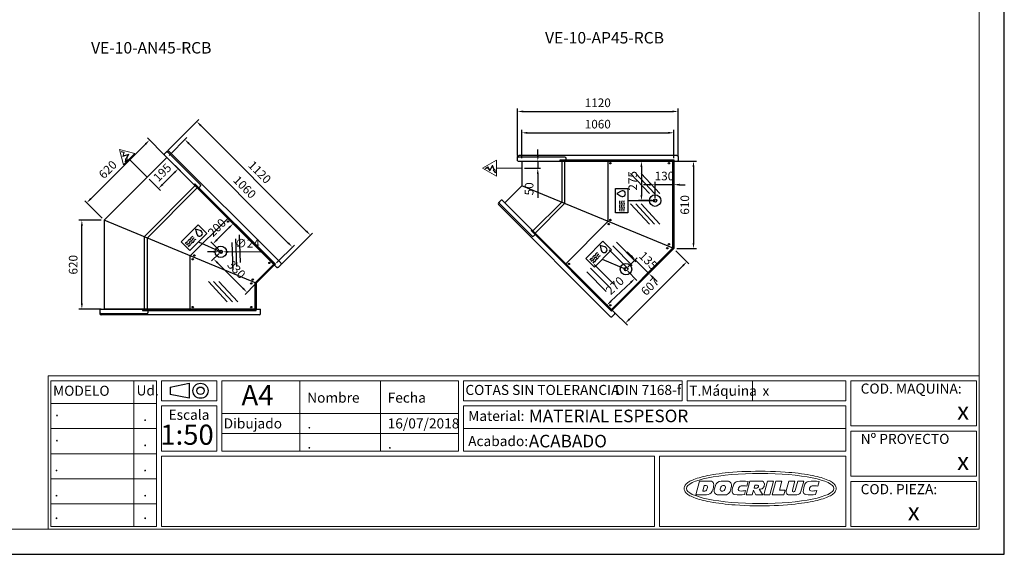
# Model space of a CAD drawing. Units: millimetres. Extents: x -18561 to 44242, y -6096 to 10614.
# Drawn here: x 37378 to 44242, y -6096 to -2369 of the extents above; entities that cross this region are included whole.
import ezdxf
from ezdxf.enums import TextEntityAlignment as Align

# ---------------------------------------------------------------- set-up
doc = ezdxf.new("R2010")
doc.units = ezdxf.units.MM
doc.linetypes.add('CENTERX2', pattern=[20.32, 12.7, -2.54, 2.54, -2.54])
for name, color, linetype in [('ACOTA', 2, 'Continuous'), ('ACOTA DESAGÜES', 2, 'Continuous'), ('ADESAGÜES', 10, 'Continuous'), ('Cristal', 131, 'Continuous'), ('LIMITS', 1, 'Continuous')]:
    doc.layers.add(name, color=color, linetype=linetype)
for name, color, linetype, lineweight in [('CAJETIN', 9, 'Continuous', 0), ('DATOS', 254, 'Continuous', 0), ('FORMATO', 180, 'Continuous', 0)]:
    doc.layers.add(name, color=color, linetype=linetype, lineweight=lineweight)
doc.styles.add('E1', font='isocp.shx')
doc.styles.add('SLDTEXTSTYLE3', font='TXT', dxfattribs={"width": 0.666667})
doc.dimstyles.new('SLDDIMSTYLE0', dxfattribs={"dimtxt": 2, "dimasz": 2, "dimexe": 0, "dimexo": 0.0625, "dimgap": 0.5, "dimtad": 1, "dimtih": 1, "dimtoh": 1, "dimlfac": 10, "dimzin": 12, "dimdsep": 46, "dimtxsty": 'SLDTEXTSTYLE3', "dimsah": 1, "dimcen": 0.09, "dimadec": 0, "dimazin": 0, "dimtfac": 1, "dimtofl": 0, "dimtmove": 0, "dimatfit": 3, "dimfxl": 0, "dimtolj": 1, "dimtzin": 12, "dimarcsym": 0})

# ---------------------------------------------------------------- blocks, each defined once
blk = doc.blocks.new('LOGO 3')
at = {"color": 176, "linetype": 'Continuous'}
for p, q in [((695.41, 221.8), (694.61, 218.8)), ((695.41, 221.8), (697.81, 221.8)), ((696.45, 220.82), (696.13, 219.65)), ((696.45, 220.82), (696.92, 220.82)), ((698.88, 220.83), (698.64, 219.93)), ((700.08, 220.49), (699.96, 220.02)), ((700.14, 221.8), (701.49, 221.8)), ((700.52, 220.82), (700.77, 220.82)), ((702.4, 220.62), (702.18, 219.81)), ((705.98, 221.73), (705.71, 220.71)), ((706.41, 221.8), (708.91, 221.8)), ((707.47, 220.9), (707.31, 220.3)), ((707.47, 220.9), (708.08, 220.9)), ((710.22, 221.8), (709.41, 218.8)), ((711.51, 221.8), (710.22, 221.8)), ((710.71, 218.8), (711.51, 221.8)), ((712.03, 221.8), (711.23, 218.8)), ((713.32, 221.8), (712.03, 221.8)), ((712.8, 219.85), (713.32, 221.8)), ((714.88, 221.8), (714.31, 219.67)), ((716.17, 221.8), (714.88, 221.8)), ((716.17, 221.8), (715.64, 219.82)), ((716.79, 221.8), (716.25, 219.79)), ((718.09, 221.8), (716.79, 221.8)), ((717.49, 219.58), (718.09, 221.8)), ((721.43, 221.73), (721.16, 220.71)), ((694.61, 218.8), (696.96, 218.8)), ((696.13, 219.65), (696.57, 219.65)), ((699.51, 218.8), (701.01, 218.8)), ((700.25, 219.65), (700.5, 219.65)), ((701.06, 220.44), (700.93, 219.98)), ((705.22, 218.89), (705.46, 219.79)), ((705.61, 218.8), (706.91, 218.8)), ((706.91, 218.8), (707.18, 219.8)), ((707.18, 219.8), (707.71, 218.8)), ((707.31, 220.3), (707.91, 220.3)), ((707.71, 218.8), (709.21, 218.8)), ((709.21, 218.8), (708.38, 220.02)), ((709.41, 218.8), (710.71, 218.8)), ((711.23, 218.8), (713.76, 218.8)), ((714.04, 219.85), (712.8, 219.85)), ((713.76, 218.8), (714.04, 219.85)), ((720.67, 218.89), (720.91, 219.79))]:
    blk.add_line(p, q, dxfattribs=at)
at = {"color": 176, "linetype": 'CENTERX2'}
blk.add_line((706.41, 221.8), (705.61, 218.8), dxfattribs=at)
at = {"color": 176, "linetype": 'Continuous', "flags": 128}
blk.add_lwpolyline([(725.13, 220.2), (725.11, 220.38), (725.07, 220.56), (725, 220.74), (724.91, 220.9), (724.8, 221.04), (724.68, 221.18), (724.51, 221.34), (724.32, 221.49), (724.11, 221.63), (723.88, 221.77), (723.63, 221.9), (723.32, 222.04), (722.99, 222.17), (722.64, 222.31), (722.28, 222.43), (721.87, 222.56), (721.45, 222.67), (721.01, 222.79), (720.54, 222.89), (720.05, 223), (719.47, 223.11), (718.87, 223.22), (718.24, 223.32), (717.59, 223.41), (716.91, 223.5), (716.23, 223.58), (715.53, 223.65), (714.82, 223.71), (714.09, 223.77), (713.03, 223.84), (711.95, 223.86), (710.85, 223.9), (709.74, 223.93), (708.63, 223.94), (707.62, 223.93), (706.61, 223.91), (705.61, 223.91), (704.62, 223.86), (703.65, 223.8), (702.69, 223.73), (701.76, 223.65), (701.05, 223.58), (700.35, 223.5), (699.68, 223.41), (699.02, 223.32), (698.39, 223.22), (697.78, 223.11), (697.2, 223), (696.71, 222.89), (696.23, 222.78), (695.78, 222.67), (695.35, 222.55), (694.95, 222.42), (694.58, 222.3), (694.23, 222.17), (693.91, 222.04), (693.61, 221.9), (693.36, 221.77), (693.13, 221.63), (692.92, 221.49), (692.73, 221.34), (692.56, 221.18), (692.43, 221.04), (692.33, 220.9), (692.24, 220.74), (692.17, 220.56), (692.13, 220.38), (692.11, 220.2), (692.13, 220.01), (692.17, 219.83), (692.24, 219.66), (692.33, 219.5), (692.43, 219.35), (692.56, 219.21), (692.73, 219.05), (692.92, 218.91), (693.13, 218.76), (693.36, 218.63), (693.61, 218.5), (693.91, 218.36), (694.24, 218.22), (694.6, 218.09), (694.98, 217.96), (695.38, 217.84), (695.8, 217.72), (696.25, 217.61), (696.71, 217.5), (697.2, 217.4), (697.78, 217.28), (698.39, 217.18), (699.02, 217.08), (699.67, 216.98), (700.34, 216.9), (701.03, 216.82), (701.72, 216.75), (702.44, 216.68), (703.17, 216.62), (704.23, 216.56), (705.31, 216.5), (706.41, 216.46), (707.52, 216.44), (708.63, 216.43), (709.64, 216.44), (710.65, 216.46), (711.65, 216.49), (712.64, 216.53), (713.61, 216.59), (714.56, 216.66), (715.5, 216.74), (716.21, 216.82), (716.9, 216.9), (717.58, 216.98), (718.23, 217.08), (718.87, 217.18), (719.47, 217.28), (720.05, 217.4), (720.55, 217.5), (721.02, 217.61), (721.47, 217.73), (721.9, 217.85), (722.29, 217.97), (722.66, 218.1), (723.01, 218.23), (723.33, 218.36), (723.63, 218.5), (723.88, 218.63), (724.11, 218.76), (724.32, 218.91), (724.51, 219.05), (724.68, 219.21), (724.8, 219.35), (724.91, 219.5), (725, 219.66), (725.07, 219.83), (725.11, 220.01), (725.13, 220.2)], dxfattribs=at)
at = {"color": 176, "linetype": 'Continuous'}
for centre, radius, start, end in [((696.92, 220.57), 0.25, 2.1147, 90), ((695.97, 220.54), 1.2, 325.0866, 2.1147), ((697.81, 221.12), 0.675, 13.3344, 90), ((694.25, 221.31), 4.3, 336.8931, 351.1524), ((696.87, 220.9), 1.65, 351.1524, 13.3344), ((700.14, 220.5), 1.3, 90, 165), ((700.52, 220.37), 0.45, 90, 165), ((700.77, 220.52), 0.3, 345, 90), ((701.49, 220.86), 0.939, 345, 90), ((706.54, 219.48), 4, 155.8709, 179.7749), ((703.81, 220.71), 1, 99.0364, 155.8709), ((704.91, 213.8), 8, 82.2834, 99.0364), ((704.62, 220.02), 0.75, 98.2621, 183.6933), ((704.98, 217.54), 3.25, 76.966, 98.2621), ((707.91, 220.65), 0.35, 270, 349.4708), ((708.08, 220.72), 0.175, 11.9043, 90), ((707.81, 220.67), 0.45, 349.4708, 11.9043), ((708.91, 221.17), 0.625, 8.6243, 90), ((708.66, 220.87), 0.825, 289.0389, 330.1699), ((708.3, 221.08), 1.25, 330.1699, 8.6243), ((722, 219.48), 4, 155.8709, 179.7749), ((719.26, 220.71), 1, 99.0364, 155.8709), ((720.36, 213.8), 8, 82.2834, 99.0364), ((720.07, 220.02), 0.75, 98.2621, 183.6933), ((720.43, 217.54), 3.25, 76.966, 98.2621), ((696.57, 220.12), 0.475, 270, 325.0866), ((696.96, 220.15), 1.35, 270, 336.8931), ((699.51, 219.7), 0.9, 165, 270), ((700.25, 219.95), 0.3, 165, 270), ((700.5, 220.1), 0.45, 270, 345), ((701.01, 219.8), 1, 270, 301.2458), ((700.77, 220.19), 1.46, 301.2458, 345), ((703.17, 219.5), 0.625, 179.7749, 260.8351), ((704.11, 225.3), 6.5, 260.8351, 279.8899), ((704.19, 219.99), 0.325, 183.6933, 264.5185), ((704.5, 223.15), 3.5, 264.5185, 286.0159), ((708.51, 221.32), 1.3, 264.4412, 289.0389), ((715.08, 219.47), 0.8, 165, 213.3512), ((714.75, 219.25), 0.4, 213.3512, 264.268), ((715.71, 228.8), 10, 264.268, 275.2288), ((716.03, 219.71), 0.4, 165, 184.6818), ((715.83, 219.7), 0.2, 184.6818, 258.3493), ((715.87, 219.89), 0.4, 258.3493, 345), ((716.53, 219.83), 1, 275.2288, 345), ((718.62, 219.5), 0.625, 179.7749, 260.8351), ((719.56, 225.3), 6.5, 260.8351, 279.8899), ((719.64, 219.99), 0.325, 183.6933, 264.5185), ((719.95, 223.15), 3.5, 264.5185, 286.0159)]:
    blk.add_arc(centre, radius, start, end, dxfattribs=at)
blk.add_ellipse((708.63, 220.2), major_axis=(16.02, 0), ratio=0.20399, dxfattribs=at)
blk = doc.blocks.new('*D890')
at = {"layer": 'ACOTA DESAGÜES', "color": 0, "lineweight": -2}
for p, q in [((475995, -110234.1), (476079.9, -110149.1)), ((476149.1, -110161.7), (476094.1, -110106.7)), ((476007.6, -110303.2), (475952.5, -110248.2))]:
    blk.add_line(p, q, dxfattribs=at)
at = {"layer": 'ACOTA DESAGÜES', "color": 0}
for points in [[(476075.2, -110144.4), (476084.7, -110153.8), (476108.2, -110120.8)], [(475990.2, -110229.4), (475999.7, -110238.8), (475966.7, -110262.4)]]:
    blk.add_solid(points, dxfattribs=at)
at = {"layer": 'Defpoints', "color": 0}
for p in [(476108.2, -110120.8), (476163.3, -110175.8), (476021.7, -110317.4)]:
    blk.add_point(p, dxfattribs=at)
at = {"layer": 'ACOTA DESAGÜES', "color": 7, "insert": (475994.7, -110148.8), "char_height": 60, "attachment_point": 5, "rotation": 45, "style": 'E1'}
blk.add_mtext('\\A1;200', dxfattribs=at)
blk = doc.blocks.new('*D891')
at = {"layer": 'ACOTA DESAGÜES', "color": 0, "lineweight": -2}
for p, q in [((475969.9, -110316.9), (475929.9, -110316.5)), ((476009.9, -110317.2), (476033.6, -110317.4)), ((476300.5, -110319.8), (476073.6, -110317.8))]:
    blk.add_line(p, q, dxfattribs=at)
at = {"layer": 'ACOTA DESAGÜES', "color": 0}
for points in [[(475970, -110310.2), (475969.8, -110323.5), (476009.9, -110317.2)], [(476073.6, -110311.1), (476073.5, -110324.5), (476033.6, -110317.4)]]:
    blk.add_solid(points, dxfattribs=at)
at = {"layer": 'Defpoints', "color": 0}
for p in [(476009.9, -110317.2), (476033.6, -110317.4)]:
    blk.add_point(p, dxfattribs=at)
at = {"layer": 'ACOTA DESAGÜES', "color": 7, "insert": (476207.6, -110258.5), "char_height": 60, "attachment_point": 5, "rotation": 359.49458, "style": 'E1'}
blk.add_mtext('\\A1;∅24', dxfattribs=at)
blk = doc.blocks.new('*D892')
at = {"layer": 'ACOTA DESAGÜES', "color": 0, "lineweight": -2}
for p, q in [((476007.6, -110331.5), (475957.8, -110381.3)), ((476000.2, -110395.5), (476176.6, -110571.9)), ((476262.5, -110542.6), (476190.8, -110614.3))]:
    blk.add_line(p, q, dxfattribs=at)
at = {"layer": 'ACOTA DESAGÜES', "color": 0}
for points in [[(476004.9, -110390.7), (475995.5, -110400.2), (475971.9, -110367.2)], [(476181.4, -110567.2), (476171.9, -110576.6), (476204.9, -110600.2)]]:
    blk.add_solid(points, dxfattribs=at)
at = {"layer": 'Defpoints', "color": 0}
for p in [(476021.7, -110317.4), (476276.7, -110528.4), (476204.9, -110600.2)]:
    blk.add_point(p, dxfattribs=at)
at = {"layer": 'ACOTA DESAGÜES', "color": 7, "insert": (476131.2, -110440.9), "char_height": 60, "attachment_point": 5, "rotation": 315, "style": 'E1'}
blk.add_mtext('\\A1;330', dxfattribs=at)
blk = doc.blocks.new('*D893')
at = {"layer": 'ACOTA DESAGÜES', "color": 0, "lineweight": -2}
for p, q in [((475660.8, -109673.4), (475739.9, -109752.4)), ((475522.8, -109811.4), (475601.9, -109890.4)), ((475616, -109848), (475697.4, -109766.6))]:
    blk.add_line(p, q, dxfattribs=at)
at = {"layer": 'ACOTA DESAGÜES', "color": 0}
for points in [[(475692.7, -109761.9), (475702.2, -109771.3), (475725.7, -109738.3)], [(475611.3, -109843.3), (475620.7, -109852.7), (475587.7, -109876.3)]]:
    blk.add_solid(points, dxfattribs=at)
at = {"layer": 'Defpoints', "color": 0}
for p in [(475646.7, -109659.3), (475725.7, -109738.3), (475508.7, -109797.3)]:
    blk.add_point(p, dxfattribs=at)
at = {"layer": 'ACOTA DESAGÜES', "color": 7, "insert": (475614, -109764.5), "char_height": 60, "attachment_point": 5, "rotation": 45, "style": 'E1'}
blk.add_mtext('\\A1;195', dxfattribs=at)
blk = doc.blocks.new('*D885')
at = {"layer": 'ACOTA DESAGÜES', "color": 0, "lineweight": -2}
for p, q in [((479049.7, -109940.5), (479049.7, -109829.7)), ((479180.2, -109951.2), (479180.2, -109829.7)), ((479009.7, -109849.7), (478969.7, -109849.7)), ((479180.2, -109849.7), (479049.7, -109849.7)), ((479220.2, -109849.7), (479260.2, -109849.7))]:
    blk.add_line(p, q, dxfattribs=at)
at = {"layer": 'ACOTA DESAGÜES', "color": 0}
for points in [[(479009.7, -109843), (479009.7, -109856.3), (479049.7, -109849.7)], [(479220.2, -109843), (479220.2, -109856.3), (479180.2, -109849.7)]]:
    blk.add_solid(points, dxfattribs=at)
at = {"layer": 'Defpoints', "color": 0}
for p in [(479049.7, -109849.7), (479049.7, -109960.5), (479180.2, -109971.2)]:
    blk.add_point(p, dxfattribs=at)
at = {"layer": 'ACOTA DESAGÜES', "color": 7, "insert": (479114.9, -109789.2), "char_height": 60, "attachment_point": 5, "style": 'E1'}
blk.add_mtext('\\A1;130', dxfattribs=at)
blk = doc.blocks.new('*D886')
at = {"layer": 'ACOTA DESAGÜES', "color": 0, "lineweight": -2}
for p, q in [((479058, -109685.2), (478934.5, -109685.2)), ((478954.5, -109725.2), (478954.5, -109920.5)), ((479029.7, -109960.5), (478934.5, -109960.5))]:
    blk.add_line(p, q, dxfattribs=at)
at = {"layer": 'ACOTA DESAGÜES', "color": 0}
for points in [[(478947.8, -109725.2), (478961.1, -109725.2), (478954.5, -109685.2)], [(478947.8, -109920.5), (478961.1, -109920.5), (478954.5, -109960.5)]]:
    blk.add_solid(points, dxfattribs=at)
at = {"layer": 'Defpoints', "color": 0}
for p in [(479078, -109685.2), (478954.5, -109960.5), (479049.7, -109960.5)]:
    blk.add_point(p, dxfattribs=at)
at = {"layer": 'ACOTA DESAGÜES', "color": 7, "insert": (478894, -109822.8), "char_height": 60, "attachment_point": 5, "rotation": 90, "style": 'E1'}
blk.add_mtext('\\A1;275', dxfattribs=at)
blk = doc.blocks.new('*D889')
at = {"layer": 'ACOTA DESAGÜES', "color": 0, "lineweight": -2}
for p, q in [((478860.4, -110453), (478922.4, -110517.8)), ((478879.7, -110531), (478742.2, -110662.3)), ((478665.2, -110639.6), (478727.1, -110704.4))]:
    blk.add_line(p, q, dxfattribs=at)
at = {"layer": 'ACOTA DESAGÜES', "color": 0}
for points in [[(478875.1, -110526.2), (478884.3, -110535.8), (478908.6, -110503.4)], [(478737.6, -110657.5), (478746.9, -110667.2), (478713.3, -110690)]]:
    blk.add_solid(points, dxfattribs=at)
at = {"layer": 'Defpoints', "color": 0}
for p in [(478846.6, -110438.5), (478651.3, -110625.1), (478713.3, -110690)]:
    blk.add_point(p, dxfattribs=at)
at = {"layer": 'ACOTA DESAGÜES', "color": 7, "insert": (478769.2, -110552.9), "char_height": 60, "attachment_point": 5, "rotation": 43.70139, "style": 'E1'}
blk.add_mtext('\\A1;270', dxfattribs=at)
blk = doc.blocks.new('*D887')
at = {"layer": 'ACOTA DESAGÜES', "color": 0, "lineweight": -2}
for p, q in [((478883.3, -110345.1), (478855, -110316.9)), ((478860.7, -110424.3), (478925.7, -110359.3)), ((478911.6, -110373.4), (479006.9, -110468.7)), ((478956, -110519.6), (479021, -110454.6)), ((479035.2, -110497), (479063.5, -110525.3))]:
    blk.add_line(p, q, dxfattribs=at)
at = {"layer": 'ACOTA DESAGÜES', "color": 0}
for points in [[(478888, -110340.4), (478878.6, -110349.9), (478911.6, -110373.4)], [(479039.9, -110492.3), (479030.5, -110501.7), (479006.9, -110468.7)]]:
    blk.add_solid(points, dxfattribs=at)
at = {"layer": 'Defpoints', "color": 0}
for p in [(478846.6, -110438.5), (479006.9, -110468.7), (478941.9, -110533.8)]:
    blk.add_point(p, dxfattribs=at)
at = {"layer": 'ACOTA DESAGÜES', "color": 7, "insert": (479002, -110378.3), "char_height": 60, "attachment_point": 5, "rotation": 315, "style": 'E1'}
blk.add_mtext('\\A1;135', dxfattribs=at)
blk = doc.blocks.new('*D888')
at = {"layer": 'ACOTA DESAGÜES', "color": 0, "lineweight": -2}
for p, q in [((478231.9, -109645.2), (478231.9, -109605.2)), ((478140.1, -109685.2), (478251.9, -109685.2)), ((478231.9, -109685.2), (478231.9, -109735)), ((478140.1, -109735), (478251.9, -109735)), ((478231.9, -109775), (478231.9, -109942))]:
    blk.add_line(p, q, dxfattribs=at)
at = {"layer": 'ACOTA DESAGÜES', "color": 0}
for points in [[(478225.2, -109645.2), (478238.5, -109645.2), (478231.9, -109685.2)], [(478225.2, -109775), (478238.5, -109775), (478231.9, -109735)]]:
    blk.add_solid(points, dxfattribs=at)
at = {"layer": 'Defpoints', "color": 0}
for p in [(478120.1, -109685.2), (478231.9, -109685.2), (478120.1, -109735)]:
    blk.add_point(p, dxfattribs=at)
at = {"layer": 'ACOTA DESAGÜES', "color": 7, "insert": (478171.4, -109878.5), "char_height": 60, "attachment_point": 5, "rotation": 90, "style": 'E1'}
blk.add_mtext('\\A1;50', dxfattribs=at)
blk = doc.blocks.new('*D995')
at = {"layer": 'ACOTA', "color": 0, "lineweight": -2}
for p, q in [((41957.8, -3355.2), (42094.9, -3355.2)), ((42074.9, -3395.2), (42074.9, -3925.5)), ((41957.8, -3965.5), (42094.9, -3965.5))]:
    blk.add_line(p, q, dxfattribs=at)
at = {"layer": 'ACOTA', "color": 0}
for points in [[(42068.2, -3395.2), (42081.6, -3395.2), (42074.9, -3355.2)], [(42068.2, -3925.5), (42081.6, -3925.5), (42074.9, -3965.5)]]:
    blk.add_solid(points, dxfattribs=at)
at = {"layer": 'Defpoints', "color": 0}
for p in [(41937.8, -3355.2), (41937.8, -3965.5), (42074.9, -3965.5)]:
    blk.add_point(p, dxfattribs=at)
at = {"layer": 'ACOTA', "color": 7, "insert": (42014.4, -3660.4), "char_height": 60, "attachment_point": 5, "rotation": 90, "style": 'E1'}
blk.add_mtext('\\A1;610', dxfattribs=at)
blk = doc.blocks.new('*D996')
at = {"layer": 'ACOTA', "color": 0, "lineweight": -2}
for p, q in [((41951.9, -3979.6), (42043, -4070.7)), ((42000.6, -4084.8), (41627.9, -4457.5)), ((41522.7, -4408.9), (41613.8, -4499.9))]:
    blk.add_line(p, q, dxfattribs=at)
at = {"layer": 'ACOTA', "color": 0}
for points in [[(41995.9, -4080.1), (42005.3, -4089.6), (42028.9, -4056.6)], [(41623.2, -4452.8), (41632.6, -4462.2), (41599.6, -4485.8)]]:
    blk.add_solid(points, dxfattribs=at)
at = {"layer": 'Defpoints', "color": 0}
for p in [(41937.8, -3965.5), (41508.6, -4394.7), (41599.6, -4485.8)]:
    blk.add_point(p, dxfattribs=at)
at = {"layer": 'ACOTA', "color": 7, "insert": (41771.5, -4228.4), "char_height": 60, "attachment_point": 5, "rotation": 45, "style": 'E1'}
blk.add_mtext('\\A1;607', dxfattribs=at)
blk = doc.blocks.new('*D997')
at = {"layer": 'ACOTA', "color": 0, "lineweight": -2}
for p, q in [((37946.6, -3767.7), (37790.9, -3767.7)), ((37810.9, -4347.6), (37810.9, -3807.7)), ((37946.6, -4387.6), (37790.9, -4387.6))]:
    blk.add_line(p, q, dxfattribs=at)
at = {"layer": 'ACOTA', "color": 0}
for points in [[(37804.2, -3807.7), (37817.6, -3807.7), (37810.9, -3767.7)], [(37804.2, -4347.6), (37817.6, -4347.6), (37810.9, -4387.6)]]:
    blk.add_solid(points, dxfattribs=at)
at = {"layer": 'Defpoints', "color": 0}
for p in [(37810.9, -3767.7), (37966.6, -3767.7), (37966.6, -4387.6)]:
    blk.add_point(p, dxfattribs=at)
at = {"layer": 'ACOTA', "color": 7, "insert": (37750.4, -4077.7), "char_height": 60, "attachment_point": 5, "rotation": 90, "style": 'E1'}
blk.add_mtext('\\A1;620', dxfattribs=at)
blk = doc.blocks.new('*D998')
at = {"layer": 'ACOTA', "color": 0, "lineweight": -2}
for p, q in [((38390.5, -3315.5), (38268.8, -3193.7)), ((37873.1, -3617.7), (38254.6, -3236.2)), ((37952.4, -3753.6), (37830.7, -3631.8))]:
    blk.add_line(p, q, dxfattribs=at)
at = {"layer": 'ACOTA', "color": 0}
for points in [[(38249.9, -3231.4), (38259.3, -3240.9), (38282.9, -3207.9)], [(37868.4, -3613), (37877.8, -3622.4), (37844.8, -3646)]]:
    blk.add_solid(points, dxfattribs=at)
at = {"layer": 'Defpoints', "color": 0}
for p in [(38282.9, -3207.9), (38404.7, -3329.6), (37966.6, -3767.7)]:
    blk.add_point(p, dxfattribs=at)
at = {"layer": 'ACOTA', "color": 7, "insert": (37991.3, -3413.9), "char_height": 60, "attachment_point": 5, "rotation": 44.99959, "style": 'E1'}
blk.add_mtext('\\A1;620', dxfattribs=at)
blk = doc.blocks.new('*D999')
at = {"layer": 'ACOTA', "color": 0, "lineweight": -2}
for p, q in [((38418.5, -3315.2), (38543, -3190.6)), ((38557.1, -3233.1), (39250.2, -3926.1)), ((39168.1, -4064.7), (39292.6, -3940.2))]:
    blk.add_line(p, q, dxfattribs=at)
at = {"layer": 'ACOTA', "color": 0}
for points in [[(38561.9, -3228.3), (38552.4, -3237.8), (38528.9, -3204.8)], [(39254.9, -3921.3), (39245.4, -3930.8), (39278.4, -3954.3)]]:
    blk.add_solid(points, dxfattribs=at)
at = {"layer": 'Defpoints', "color": 0}
for p in [(38404.3, -3329.3), (39278.4, -3954.3), (39153.9, -4078.9)]:
    blk.add_point(p, dxfattribs=at)
at = {"layer": 'ACOTA', "color": 7, "insert": (38946.4, -3536.8), "char_height": 60, "attachment_point": 5, "rotation": 315.00011, "style": 'E1'}
blk.add_mtext('\\A1;1060', dxfattribs=at)
blk = doc.blocks.new('*D1000')
at = {"layer": 'ACOTA', "color": 0, "lineweight": -2}
for p, q in [((40877.7, -3335.2), (40877.7, -3137.9)), ((41937.8, -3335.2), (41937.8, -3137.9)), ((40917.7, -3157.9), (41897.8, -3157.9))]:
    blk.add_line(p, q, dxfattribs=at)
at = {"layer": 'ACOTA', "color": 0}
for points in [[(40917.7, -3151.2), (40917.7, -3164.6), (40877.7, -3157.9)], [(41897.8, -3151.2), (41897.8, -3164.6), (41937.8, -3157.9)]]:
    blk.add_solid(points, dxfattribs=at)
at = {"layer": 'Defpoints', "color": 0}
for p in [(41937.8, -3157.9), (40877.7, -3355.2), (41937.8, -3355.2)]:
    blk.add_point(p, dxfattribs=at)
at = {"layer": 'ACOTA', "color": 7, "insert": (41407.8, -3097.4), "char_height": 60, "attachment_point": 5, "rotation": 359.9999, "style": 'E1'}
blk.add_mtext('\\A1;1060', dxfattribs=at)
blk = doc.blocks.new('*D1033')
at = {"layer": 'ACOTA', "color": 0, "lineweight": -2}
for p, q in [((38410.1, -3281.2), (38626.1, -3065.2)), ((39375.7, -3843), (38640.2, -3107.6)), ((39202.1, -4073.1), (39418.1, -3857.1))]:
    blk.add_line(p, q, dxfattribs=at)
at = {"layer": 'ACOTA', "color": 0}
for points in [[(38645, -3102.9), (38635.5, -3112.3), (38612, -3079.3)], [(39380.4, -3838.2), (39370.9, -3847.7), (39403.9, -3871.2)]]:
    blk.add_solid(points, dxfattribs=at)
at = {"layer": 'Defpoints', "color": 0}
for p in [(38612, -3079.3), (38395.9, -3295.3), (39187.9, -4087.3)]:
    blk.add_point(p, dxfattribs=at)
at = {"layer": 'ACOTA', "color": 7, "insert": (39050.7, -3432.5), "char_height": 60, "attachment_point": 5, "rotation": 315.00158, "style": 'E1'}
blk.add_mtext('\\A1;1120', dxfattribs=at)
blk = doc.blocks.new('*D1034')
at = {"layer": 'ACOTA', "color": 0, "lineweight": -2}
for p, q in [((40847.8, -3317.2), (40847.8, -2989)), ((40887.8, -3009), (41927.8, -3009)), ((41967.8, -3317.1), (41967.8, -2989))]:
    blk.add_line(p, q, dxfattribs=at)
at = {"layer": 'ACOTA', "color": 0}
for points in [[(40887.8, -3002.3), (40887.8, -3015.7), (40847.8, -3009)], [(41927.8, -3002.3), (41927.8, -3015.6), (41967.8, -3009)]]:
    blk.add_solid(points, dxfattribs=at)
at = {"layer": 'Defpoints', "color": 0}
for p in [(41967.8, -3009), (40847.8, -3337.2), (41967.8, -3337.1)]:
    blk.add_point(p, dxfattribs=at)
at = {"layer": 'ACOTA', "color": 7, "insert": (41407.8, -2948.5), "char_height": 60, "attachment_point": 5, "rotation": 0.00162, "style": 'E1'}
blk.add_mtext('\\A1;1120', dxfattribs=at)
blk = doc.blocks.new('COSTADOIZQUIERDO-VE-10-RC-P')
for p, q in [((450353.2, -93975.1), (450353.2, -92873.1)), ((450388, -92864.1), (450362.2, -92864.1)), ((450393.2, -92867.1), (450393.2, -93981.2)), ((450393.2, -93161.2), (450385.2, -93161.2)), ((450385.2, -93161.2), (450385.2, -93954.9)), ((450385.2, -93954.9), (450393.2, -93954.9))]:
    blk.add_line(p, q)
at = {"linetype": 'Continuous'}
for p, q in [((450363.2, -92873.1), (450363.2, -93191.9)), ((450391.9, -92866.8), (450390.1, -92865)), ((450390.1, -92865), (450390.1, -92865)), ((450393.2, -92867.1), (450392.6, -92867.1)), ((450372.2, -93200.9), (450385.2, -93200.9)), ((450362.2, -93984.1), (450388, -93984.1)), ((450390.1, -93983.3), (450391.9, -93981.5)), ((450392.6, -93981.2), (450393.2, -93981.2))]:
    blk.add_line(p, q, dxfattribs=at)
for centre, radius, start, end in [((450362.2, -92873.1), 9, 90, 180), ((450372.2, -92873.1), 9, 90, 180), ((450388, -92867.1), 3, 45.11088, 89.99987), ((450392.6, -92866.1), 1.01, 225.35566, 269.77182), ((450392.6, -92866.1), 1.01, 225.3585, 269.76332), ((450372.2, -93191.9), 9, 180, 270), ((450362.2, -93975.1), 9, 180, 270), ((450388, -93981.1), 3, 270, 315.24104), ((450392.6, -93982.2), 1, 90, 135.24104)]:
    blk.add_arc(centre, radius, start, end, dxfattribs=at)
blk = doc.blocks.new('VE-10-AN45-RCB-P')
for p, q in [((475208.4, -110097.5), (475646.7, -109659.3)), ((476396.3, -110408.8), (475646.7, -109659.3)), ((475486.8, -110212.8), (475843.5, -109856.1)), ((475858.2, -109870.8), (475507.5, -110221.4)), ((475208.4, -110097.5), (475208.4, -110717.6)), ((476268.5, -110536.6), (475208.4, -110097.5)), ((475809.5, -110346.5), (476071.7, -110084.3)), ((475486.8, -110212.8), (475486.8, -110717.6)), ((475507.5, -110221.4), (475507.5, -110717.6)), ((475809.5, -110717.6), (475809.5, -110346.5)), ((476390.6, -110403.2), (476260.5, -110533.3)), ((476396.3, -110408.8), (476268.5, -110536.6)), ((476260.5, -110717.6), (476260.5, -110533.3)), ((476268.5, -110536.6), (476268.5, -110717.6)), ((476268.5, -110717.6), (475208.4, -110717.6))]:
    blk.add_line(p, q)
at = {"color": 7, "linetype": 'Continuous'}
for centre in [(476073.1, -110106.9), (475826.5, -110369.4), (475837.7, -110342.4), (476361.3, -110395.1), (476245.2, -110511.2), (476234, -110538.2), (475826.5, -110702.6), (476234, -110702.6)]:
    blk.add_circle(centre, 5, dxfattribs=at)
at = {"layer": 'ADESAGÜES', "linetype": 'Continuous', "lineweight": 15}
for p, q in [((475344.3, -109712.1), (475315.4, -109604)), ((475423.5, -109632.8), (475315.4, -109604)), ((475327.2, -109620.3), (475344.8, -109624.3)), ((475327.9, -109617.3), (475348.4, -109622.1)), ((475348.4, -109622.1), (475342.3, -109648.6)), ((475344.8, -109624.3), (475338.2, -109653)), ((475338.2, -109653), (475374.1, -109642.4)), ((475342.3, -109648.6), (475380.3, -109637.5)), ((475344.3, -109712.1), (475423.5, -109632.8)), ((475374.1, -109642.4), (475363.3, -109666.7)), ((475380.3, -109637.5), (475366.2, -109667.6)), ((475508.7, -109797.3), (475383.9, -109672.5))]:
    blk.add_line(p, q, dxfattribs=at)
at = {"layer": 'ADESAGÜES', "color": 1}
blk.add_line((475865.5, -110249), (476021.7, -110317.4), dxfattribs=at)
at = {"layer": 'ADESAGÜES', "linetype": 'Continuous', "lineweight": 15}
blk.add_lwpolyline([(475366.2, -109667.6), (475370.5, -109668.9), (475356.2, -109689.4), (475358.9, -109665.3), (475363.3, -109666.7)], dxfattribs=at)
at = {"layer": 'ADESAGÜES', "color": 1, "linetype": 'Continuous'}
blk.add_lwpolyline([(475744.9, -110248.8), (475865.2, -110128.5), (475925.6, -110188.9), (475805.3, -110309.2)], close=True, dxfattribs=at)
blk.add_lwpolyline([(475878.9, -110169.3), (475845.2, -110160), (475854, -110193.8)], dxfattribs=at)
at = {"layer": 'ADESAGÜES'}
for radius in [40, 12]:
    blk.add_circle((476021.7, -110317.4), radius, dxfattribs=at)
at = {"layer": 'ADESAGÜES', "color": 1, "linetype": 'Continuous'}
for centre, radius, start, end in [((475873.6, -110188.8), 20.2, 194.18011, 74.91086), ((475806.9, -110245.2), 14, 93.18969, 176.81031), ((475816.9, -110255.9), 14, 93.18969, 176.81031), ((475805.7, -110224.3), 7, 273.18969, 356.81031), ((475826.7, -110225.4), 14, 89.75359, 176.81031), ((475815.8, -110234.9), 7, 273.18969, 356.81031), ((475836.7, -110236.1), 14, 89.75359, 176.81031), ((475846.9, -110246.2), 14, 89.75359, 176.81031), ((475787.1, -110265), 14, 93.18969, 164.62518), ((475797.1, -110275.7), 14, 93.18969, 164.62518), ((475785.9, -110244.1), 7, 273.18969, 356.81031), ((475807.3, -110285.8), 14, 93.18969, 164.62518), ((475796, -110254.7), 7, 273.18969, 356.81031), ((475806.2, -110264.9), 7, 273.18969, 356.81031), ((475827.1, -110266), 14, 93.18969, 176.81031), ((475826, -110245.1), 7, 273.18969, 356.81031)]:
    blk.add_arc(centre, radius, start, end, dxfattribs=at)
at = {"layer": 'Cristal'}
for p, q in [((476134.4, -110418.8), (476127.3, -110226)), ((476160.2, -110393), (476153.1, -110200.1)), ((476108.5, -110444.7), (476101.4, -110251.9)), ((475935.2, -110525.2), (476066.6, -110665.6)), ((475971.8, -110525.2), (476103.1, -110665.6)), ((476008.4, -110525.2), (476139.7, -110665.6))]:
    blk.add_line(p, q, dxfattribs=at)
at = {"layer": 'ACOTA DESAGÜES', "color": 2}
dim = blk.add_linear_dim(base=(475725.7, -109738.3), p1=(475508.7, -109797.3), p2=(475646.7, -109659.3), angle=45, dimstyle='SLDDIMSTYLE0', override={"dimscale": 20, "dimtxt": 3, "dimexe": 1, "dimexo": 1, "dimgap": 1.524, "dimtih": 0, "dimtoh": 0, "dimdec": 0, "dimlfac": 1, "dimtxsty": 'E1', "dimclrt": 7, "dimtofl": 1}, dxfattribs=at)
dim.commit()
dim.dimension.update_dxf_attribs({"geometry": '*D893', "text_midpoint": (475656.7, -109807.3), "dimtype": 128})
for base, p2, angle, picture, middle in [((476108.2, -110120.8), (476163.3, -110175.8), 45, '*D890', (475994.7, -110148.8)), ((476204.9, -110600.2), (476276.7, -110528.4), 135, '*D892', (476131.2, -110440.9))]:
    dim = blk.add_linear_dim(base=base, p1=(476021.7, -110317.4), p2=p2, angle=angle, dimstyle='SLDDIMSTYLE0', override={"dimscale": 20, "dimtxt": 3, "dimexe": 1, "dimexo": 1, "dimgap": 1.524, "dimtih": 0, "dimtoh": 0, "dimdec": 0, "dimlfac": 1, "dimtxsty": 'E1', "dimclrt": 7, "dimtofl": 1}, dxfattribs=at)
    dim.commit()
    dim.dimension.update_dxf_attribs({"geometry": picture, "text_midpoint": middle})
dim = blk.add_diameter_dim_2p(p1=(476009.9, -110317.2), p2=(476033.6, -110317.4), dimstyle='SLDDIMSTYLE0', override={"dimscale": 20, "dimtxt": 3, "dimexe": 1, "dimexo": 1, "dimgap": 1.524, "dimtih": 0, "dimtoh": 0, "dimdec": 0, "dimlfac": 1, "dimtxsty": 'E1', "dimclrt": 7, "dimtofl": 1}, dxfattribs=at)
dim.commit()
dim.dimension.update_dxf_attribs({"geometry": '*D891', "text_midpoint": (476207.6, -110258.5)})
blk = doc.blocks.new('VE-10-AP45-RCB-P')
for p, q in [((478120.1, -109685.2), (479180.2, -109685.2)), ((478120.1, -109685.2), (478120.1, -109856.4)), ((478398.5, -109685.2), (478398.4, -109971.6)), ((478419.2, -109685.2), (478419.2, -109980.3)), ((478721.2, -109685.2), (478721.2, -110105.3)), ((479172.2, -109685.2), (479172.2, -110292.2)), ((479180.2, -109685.2), (479180.2, -110295.5)), ((478001.3, -109975.1), (478120.1, -109856.4)), ((479180.2, -110295.5), (478120.1, -109856.4)), ((478001.3, -109975.1), (478750.9, -110724.7)), ((478198.2, -110172), (478398.4, -109971.6)), ((478212.8, -110186.6), (478419.2, -109980.1)), ((478426.4, -110400.2), (478721.2, -110105.3)), ((478745.3, -110719.1), (479172.2, -110292.2)), ((478750.9, -110724.7), (479180.2, -110295.5))]:
    blk.add_line(p, q)
at = {"color": 7, "linetype": 'Continuous'}
for centre in [(478738.2, -109700.2), (479145.7, -109700.2), (478738.2, -110096), (478726.6, -110124), (479134.1, -110292.8), (479145.7, -110264.7), (478449, -110401.6), (478737.2, -110689.7)]:
    blk.add_circle(centre, 5, dxfattribs=at)
at = {"layer": 'ADESAGÜES', "linetype": 'Continuous', "lineweight": 15}
for p, q in [((477943.6, -109679), (477846.7, -109735)), ((477943.6, -109791), (477943.6, -109679)), ((477943.6, -109791), (477846.7, -109735)), ((477865, -109735.6), (477882.9, -109724.4)), ((477866.6, -109738.2), (477882, -109728.6)), ((477882, -109728.6), (477897.5, -109753.5)), ((477882.9, -109724.4), (477897.4, -109747.6)), ((477897.4, -109747.6), (477916.3, -109712.8)), ((477897.5, -109753.5), (477915.5, -109720.7)), ((477915.5, -109720.7), (477925, -109745.5)), ((477916.3, -109712.8), (477927.6, -109744.1)), ((478120.1, -109735), (477943.6, -109735))]:
    blk.add_line(p, q, dxfattribs=at)
at = {"layer": 'ADESAGÜES', "color": 1}
for p, q in [((478859.2, -109960.5), (479049.7, -109960.5)), ((478680.1, -110369.7), (478846.6, -110438.5))]:
    blk.add_line(p, q, dxfattribs=at)
at = {"layer": 'ADESAGÜES', "linetype": 'Continuous', "lineweight": 15}
blk.add_lwpolyline([(477927.6, -109744.1), (477931.6, -109742), (477936, -109766.5), (477920.9, -109747.7), (477925, -109745.5)], dxfattribs=at)
at = {"layer": 'ADESAGÜES', "color": 1, "linetype": 'Continuous'}
for points in [[(478773.7, -110045.5), (478773.7, -109875.4), (478859.2, -109875.4), (478859.2, -110045.5)], [(478685.6, -110242.8), (478565.8, -110363.6), (478626.5, -110423.8), (478746.3, -110303)]]:
    blk.add_lwpolyline(points, close=True, dxfattribs=at)
for points in [[(478812.3, -109894.6), (478781.9, -109911.8), (478812, -109929.5)], [(478699.6, -110283.4), (478665.9, -110274.1), (478674.7, -110307.9)]]:
    blk.add_lwpolyline(points, dxfattribs=at)
at = {"layer": 'ADESAGÜES'}
for centre, radius in [((479049.7, -109960.5), 40), ((479049.7, -109960.5), 12), ((478846.6, -110438.5), 40), ((478846.6, -110438.5), 12)]:
    blk.add_circle(centre, radius, dxfattribs=at)
at = {"layer": 'ADESAGÜES', "color": 1, "linetype": 'Continuous'}
for centre, radius, start, end in [((478822.4, -109912.1), 20.2, 239.18011, 119.91086), ((478815.1, -109971.2), 14, 134.75359, 221.81031), ((478829.7, -109971.6), 14, 134.75359, 221.81031), ((478844.1, -109971.6), 14, 134.75359, 221.81031), ((478815.1, -109999.2), 14, 138.18969, 221.81031), ((478815.1, -110027.2), 14, 138.18969, 209.62518), ((478799.4, -109985.2), 7, 318.18969, 41.81031), ((478799.4, -110013.2), 7, 318.18969, 41.81031), ((478829.7, -109999.6), 14, 138.18969, 221.81031), ((478829.7, -110027.6), 14, 138.18969, 209.62518), ((478814.1, -109985.6), 7, 318.18969, 41.81031), ((478814.1, -110013.6), 7, 318.18969, 41.81031), ((478844.1, -109999.6), 14, 138.18969, 221.81031), ((478844.1, -110027.6), 14, 138.18969, 209.62518), ((478828.5, -109985.6), 7, 318.18969, 41.81031), ((478828.5, -110013.6), 7, 318.18969, 41.81031), ((478694.3, -110303), 20.2, 194.18011, 74.91086), ((478607.8, -110379.1), 14, 93.18969, 164.62518), ((478617.8, -110389.8), 14, 93.18969, 164.62518), ((478606.6, -110358.2), 7, 273.18969, 356.81031), ((478627.6, -110359.3), 14, 93.18969, 176.81031), ((478616.7, -110368.8), 7, 273.18969, 356.81031), ((478637.6, -110370), 14, 93.18969, 176.81031), ((478626.4, -110338.4), 7, 273.18969, 356.81031), ((478647.4, -110339.5), 14, 89.75359, 176.81031), ((478647.8, -110380.2), 14, 93.18969, 176.81031), ((478636.5, -110349), 7, 273.18969, 356.81031), ((478657.4, -110350.2), 14, 89.75359, 176.81031), ((478646.6, -110359.2), 7, 273.18969, 356.81031), ((478667.6, -110360.4), 14, 89.75359, 176.81031), ((478628, -110399.9), 14, 93.18969, 164.62518), ((478626.8, -110379), 7, 273.18969, 356.81031)]:
    blk.add_arc(centre, radius, start, end, dxfattribs=at)
at = {"layer": 'Cristal'}
for p, q in [((479010, -109911.7), (478878.7, -109770.4)), ((479046.6, -109911.7), (478915.3, -109770.4)), ((479083.2, -109911.7), (478951.9, -109770.4)), ((479010, -110125.3), (478878.7, -109983.9)), ((479046.6, -110125.3), (478915.3, -109983.9)), ((479083.2, -110125.3), (478951.9, -109983.9)), ((478864.8, -110438.9), (478728.4, -110302.6)), ((478890.6, -110413.1), (478754.3, -110276.7)), ((478916.5, -110387.2), (478780.2, -110250.9)), ((478735.4, -110568.3), (478599.1, -110432)), ((478761.3, -110542.5), (478624.9, -110406.1)), ((478709.6, -110594.2), (478573.2, -110457.8))]:
    blk.add_line(p, q, dxfattribs=at)
at = {"layer": 'ACOTA DESAGÜES', "color": 2}
for base, p1, p2, angle, picture, middle, dimtype in [((478231.9, -109685.2), (478120.1, -109735), (478120.1, -109685.2), 90, '*D888', (478231.9, -109878.5), 128), ((479006.9, -110468.7), (478846.6, -110438.5), (478941.9, -110533.8), 315, '*D887', (478959.2, -110421.1), 129)]:
    dim = blk.add_linear_dim(base=base, p1=p1, p2=p2, angle=angle, dimstyle='SLDDIMSTYLE0', override={"dimscale": 20, "dimtxt": 3, "dimexe": 1, "dimexo": 1, "dimgap": 1.524, "dimtih": 0, "dimtoh": 0, "dimdec": 0, "dimlfac": 1, "dimtxsty": 'E1', "dimclrt": 7, "dimtofl": 1}, dxfattribs=at)
    dim.commit()
    dim.dimension.update_dxf_attribs({"geometry": picture, "text_midpoint": middle, "dimtype": dimtype})
dim = blk.add_linear_dim(base=(478954.5, -109960.5), p1=(479078, -109685.2), p2=(479049.7, -109960.5), angle=90, dimstyle='SLDDIMSTYLE0', override={"dimscale": 20, "dimtxt": 3, "dimexe": 1, "dimexo": 1, "dimgap": 1.524, "dimtih": 0, "dimtoh": 0, "dimdec": 0, "dimlfac": 1, "dimtxsty": 'E1', "dimclrt": 7, "dimtofl": 1}, dxfattribs=at)
dim.commit()
dim.dimension.update_dxf_attribs({"geometry": '*D886', "text_midpoint": (478894, -109822.8)})
dim = blk.add_linear_dim(base=(479049.7263, -109849.659), p1=(479180.1602, -109971.1663), p2=(479049.7263, -109960.4622), dimstyle='SLDDIMSTYLE0', override={"dimscale": 20, "dimtxt": 3, "dimexe": 1, "dimexo": 1, "dimgap": 1.524, "dimtih": 0, "dimtoh": 0, "dimdec": 0, "dimlfac": 1, "dimtxsty": 'E1', "dimclrt": 7, "dimtofl": 1}, dxfattribs=at)
dim.commit()
dim.dimension.update_dxf_attribs({"geometry": '*D885', "text_midpoint": (479114.9433, -109849.659), "dimtype": 128})
dim = blk.add_aligned_dim(p1=(478846.6, -110438.5), p2=(478651.3, -110625.1), distance=89.7, dimstyle='SLDDIMSTYLE0', override={"dimscale": 20, "dimtxt": 3, "dimexe": 1, "dimexo": 1, "dimgap": 1.524, "dimtih": 0, "dimtoh": 0, "dimdec": 0, "dimlfac": 1, "dimtxsty": 'E1', "dimclrt": 7, "dimtofl": 1}, dxfattribs=at)
dim.commit()
dim.dimension.update_dxf_attribs({"geometry": '*D889', "text_midpoint": (478769.2, -110552.9)})

msp = doc.modelspace()

# ---------------------------------------------------------------- linework, layer by layer
at = {"color": 4}
for p, q in [((38427.6, -4930), (38559.1, -4903.7)), ((38427.6, -4930), (38427.6, -4982.6)), ((38559.1, -4903.7), (38559.1, -5008.9)), ((38559.1, -5008.9), (38427.6, -4982.6))]:
    msp.add_line(p, q, dxfattribs=at)
for radius in [52.6, 26.3]:
    msp.add_circle((38638.1, -4956.3), radius, dxfattribs=at)
at = {"layer": 'CAJETIN'}
for q in [(44066.5, -4851.1), (37576.9, -5921)]:
    msp.add_line((37576.9, -4851.1), q, dxfattribs=at)
at = {"layer": 'CAJETIN', "color": 10}
for p, q in [((38173.3, -4886.1), (38173.3, -5903.4)), ((39330.9, -4886.1), (39330.9, -5377.2)), ((39892.1, -4886.1), (39892.1, -5377.2)), ((42485.7, -4886.1), (42485.7, -5026.5)), ((37594.5, -5044), (38331.1, -5044)), ((38787.2, -5114.2), (40435.9, -5114.2)), ((37594.5, -5219.4), (38331.1, -5219.4)), ((38787.1, -5254.5), (40435.9, -5254.5)), ((40470.9, -5219.4), (43136.9, -5219.4)), ((37594.5, -5394.8), (38331.1, -5394.8)), ((37594.5, -5570.2), (38331.1, -5570.2)), ((37594.5, -5745.6), (38331.1, -5745.6))]:
    msp.add_line(p, q, dxfattribs=at)
for points in [[(37594.5, -4886.1), (38331.1, -4886.1), (38331.1, -5903.4), (37594.5, -5903.4)], [(38366.2, -5026.5), (38752.1, -5026.5), (38752.1, -4886.1), (38366.2, -4886.1)], [(38787.2, -4886.1), (40435.9, -4886.1), (40435.9, -5377.2), (38787.2, -5377.2)], [(40470.9, -4886.1), (41996.9, -4886.1), (41996.9, -5026.5), (40470.9, -5026.5)], [(42031.9, -4886.1), (43136.9, -4886.1), (43136.9, -5026.5), (42031.9, -5026.5)], [(43172, -4886.1), (44049, -4886.1), (44049, -5201.8), (43172, -5201.8)], [(38366.2, -5377.2), (38752.1, -5377.2), (38752.1, -5061.5), (38366.2, -5061.5)], [(40470.9, -5061.5), (43136.9, -5061.5), (43136.9, -5377.2), (40470.9, -5377.2)], [(43172, -5236.9), (44049, -5236.9), (44049, -5552.6), (43172, -5552.6)], [(38366.2, -5412.3), (41803.9, -5412.3), (41803.9, -5903.4), (38366.2, -5903.4)], [(41839, -5903.4), (43136.9, -5903.4), (43136.9, -5412.3), (41839, -5412.3)], [(43172, -5587.7), (44049, -5587.7), (44049, -5903.4), (43172, -5903.4)]]:
    msp.add_lwpolyline(points, close=True, dxfattribs=at)
at = {"layer": 'FORMATO'}
msp.add_lwpolyline([(33998.9, 568.6), (33998.9, -5921), (44066.5, -5921), (44066.5, 568.6)], close=True, dxfattribs=at)
at = {"layer": 'LIMITS'}
msp.add_lwpolyline([(33823.5, 1270.2), (33823.5, -6096.4), (44241.9, -6096.4), (44241.9, 1270.2)], close=True, dxfattribs=at)

# ---------------------------------------------------------------- block references
for name in ['VE-10-AN45-RCB-P', 'VE-10-AP45-RCB-P']:
    msp.add_blockref(name, (-437242.4, 106330))
at = {"xscale": -1}
for p, rotation in [((291194.4, 380832.8), 45), ((-52016.4, 447037.9), 90)]:
    msp.add_blockref('COSTADOIZQUIERDO-VE-10-RC-P', p, dxfattribs=dict(at, rotation=rotation))
for p, rotation in [((-343403.1, -256435.2), 44.99999999999999), ((-54928, -454780.8), 90)]:
    msp.add_blockref('COSTADOIZQUIERDO-VE-10-RC-P', p, dxfattribs=dict(rotation=rotation))
at = {"layer": 'FORMATO', "xscale": 32.0719246848, "yscale": 32.0719246848, "zscale": 32.0719246848}
msp.add_blockref('LOGO 3', (19812.9, -12699.7), dxfattribs=at)

# ---------------------------------------------------------------- texts
at = {"layer": 'CAJETIN', "color": 10, "style": 'E1'}
for s, height, p in [('MODELO', 70.16, (37610.2, -4956.3)), ('Ud.', 70.16, (38191.9, -4954)), ('COTAS SIN TOLERANCIA', 70.157, (40484.7, -4950.6)), ('DIN 7168-f', 70.16, (41528.3, -4950.6)), ('T.Máquina', 70.16, (42045.4, -4956.3)), ('COD. MAQUINA:', 70.157, (43240.5, -4940.9)), ('Nombre', 70.16, (39381.7, -5004.3)), ('Fecha', 70.16, (39942.9, -5004.3)), ('Escala', 70.16, (38415.3, -5123.6)), ('Dibujado', 70.16, (38799.4, -5183.9)), ('Material:', 70.16, (40504.2, -5131.7)), ('Acabado:', 70.16, (40504.2, -5307.1)), ('Nº PROYECTO', 70.157, (43240.5, -5291.7)), ('COD. PIEZA:', 70.157, (43240.5, -5642.4))]:
    msp.add_text(s, height=height, dxfattribs=at).set_placement(p, align=Align.MIDDLE_LEFT)
at = {"layer": 'DATOS', "color": 30, "style": 'E1'}
for s, height, p in [('VE-10-AP45-RCB', 80, (41454.8, -2495.2)), ('VE-10-AN45-RCB', 80, (38294.8, -2565.2)), ('x', 122.8, (43610.5, -5798.2))]:
    msp.add_text(s, height=height, dxfattribs=at).set_placement(p, align=Align.MIDDLE_CENTER)
at = {"layer": 'DATOS', "style": 'E1'}
for s, p in [('A4', (39035.3, -5005.4)), ('1:50', (38544.1, -5280.8))]:
    msp.add_text(s, height=140.31, dxfattribs=at).set_placement(p, align=Align.MIDDLE)
for s, height, p in [('x', 70.2, (42555.9, -4956.3)), ('.', 70.2, (37624.1, -5099.1)), ('16/07/2018', 70.16, (39942.9, -5183.9)), ('.', 70.2, (39383.5, -5184.3)), ('.', 70.2, (37624.1, -5274.4)), ('.', 70.2, (39383.5, -5324.6)), ('.', 70.2, (39944.8, -5324.6)), ('.', 70.2, (37620.8, -5482.5)), ('.', 70.2, (37620.8, -5657.9)), ('.', 70.2, (37620.8, -5815.7))]:
    msp.add_text(s, height=height, dxfattribs=at).set_placement(p, align=Align.MIDDLE_LEFT)
at = {"layer": 'DATOS', "color": 30, "style": 'E1'}
for p in [(43996.3, -5096.6), (43996.3, -5447.4)]:
    msp.add_text('x', height=122.8, dxfattribs=at).set_placement(p, align=Align.MIDDLE_RIGHT)
for s, height, p in [('MATERIAL ESPESOR', 87.697, (40927, -5131.7)), ('ACABADO', 87.7, (40927, -5307.1))]:
    msp.add_text(s, height=height, dxfattribs=at).set_placement(p, align=Align.MIDDLE_LEFT)
at = {"layer": 'DATOS', "style": 'E1'}
for p in [(38252.2, -5131.7), (38252.2, -5307.1), (38252.2, -5482.5), (38252.2, -5657.9), (38252.2, -5815.7)]:
    msp.add_text('.', height=70.2, dxfattribs=at).set_placement(p, align=Align.MIDDLE_CENTER)

# ---------------------------------------------------------------- dimensions: what is measured, and where the dimension line sits
at = {"layer": 'ACOTA', "color": 2}
for p1, p2, distance, picture, middle in [((40847.8, -3337.2), (41967.8, -3337.1), 328.2, '*D1034', (41407.8, -2948.5)), ((39187.9, -4087.3), (38395.9, -3295.3), -305.5, '*D1033', (39050.7, -3432.5)), ((40877.7, -3355.2), (41937.8, -3355.2), 197.3, '*D1000', (41407.8, -3097.4)), ((38404.3, -3329.3), (39153.9, -4078.9), 176.1, '*D999', (38946.4, -3536.8)), ((37966.6, -4387.6), (37966.6, -3767.7), 155.7, '*D997', (37750.4, -4077.7)), ((41937.8, -3965.5), (41508.6, -4394.7), 128.8, '*D996', (41771.5, -4228.4))]:
    dim = msp.add_aligned_dim(p1=p1, p2=p2, distance=distance, dimstyle='SLDDIMSTYLE0', override={"dimscale": 20, "dimtxt": 3, "dimexe": 1, "dimexo": 1, "dimgap": 1.524, "dimtih": 0, "dimtoh": 0, "dimdec": 0, "dimlfac": 1, "dimtxsty": 'E1', "dimclrt": 7, "dimtofl": 1}, dxfattribs=at)
    dim.commit()
    dim.dimension.update_dxf_attribs({"geometry": picture, "text_midpoint": middle})
dim = msp.add_linear_dim(base=(38282.9, -3207.9), p1=(37966.6, -3767.7), p2=(38404.7, -3329.6), angle=44.99959, dimstyle='SLDDIMSTYLE0', override={"dimscale": 20, "dimtxt": 3, "dimexe": 1, "dimexo": 1, "dimgap": 1.524, "dimtih": 0, "dimtoh": 0, "dimdec": 0, "dimlfac": 1, "dimtxsty": 'E1', "dimclrt": 7, "dimtofl": 1}, dxfattribs=at)
dim.commit()
dim.dimension.update_dxf_attribs({"geometry": '*D998', "text_midpoint": (38034.1, -3456.7), "dimtype": 161})
dim = msp.add_linear_dim(base=(42074.9, -3965.5), p1=(41937.8, -3355.2), p2=(41937.8, -3965.5), angle=90, dimstyle='SLDDIMSTYLE0', override={"dimscale": 20, "dimtxt": 3, "dimexe": 1, "dimexo": 1, "dimgap": 1.524, "dimtih": 0, "dimtoh": 0, "dimdec": 0, "dimlfac": 1, "dimtxsty": 'E1', "dimclrt": 7, "dimtofl": 1}, dxfattribs=at)
dim.commit()
dim.dimension.update_dxf_attribs({"geometry": '*D995', "text_midpoint": (42014.4, -3660.4)})

doc.saveas('drawing.dxf')
